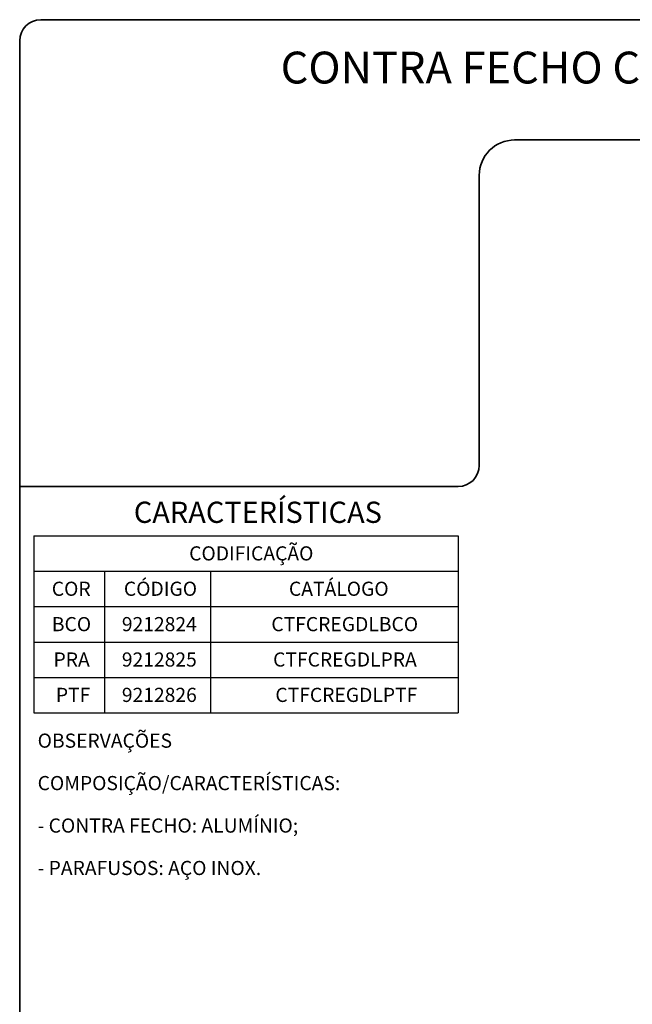
# Model space of a CAD drawing. Units: millimetres. Extents: x 10 to 205, y 4 to 287.
# Drawn here: x 10 to 97, y 148 to 287 of the extents above; entities that cross this region are included whole.
import ezdxf

# ---------------------------------------------------------------- set-up
doc = ezdxf.new("R2010")
doc.units = ezdxf.units.MM
doc.layers.add('LAYOUT_', color=7, linetype='Continuous', lineweight=35)
doc.layers.add('TEXTOS_EM_PORTUGUES', color=7, linetype='Continuous')
doc.styles.add('SLDTEXTSTYLE0', font='TXT', dxfattribs={"width": 0.7})

# ---------------------------------------------------------------- blocks, each defined once
blk = doc.blocks.new('SW_TABLEANNOTATION_8')
at = {"layer": 'TEXTOS_EM_PORTUGUES', "color": 0}
for p, q in [((0, 0), (0, -5)), ((0, 0), (10, 0)), ((10, 0), (25, 0)), ((25, 0), (60, 0)), ((60, 0), (60, -5)), ((0, -5), (0, -10)), ((0, -5), (10, -5)), ((10, -5), (10, -10)), ((10, -5), (25, -5)), ((25, -5), (25, -10)), ((25, -5), (60, -5)), ((60, -5), (60, -10)), ((0, -10), (0, -15)), ((0, -10), (10, -10)), ((10, -10), (10, -15)), ((10, -10), (25, -10)), ((25, -10), (25, -15)), ((25, -10), (60, -10)), ((60, -10), (60, -15)), ((0, -15), (0, -20)), ((0, -15), (10, -15)), ((10, -15), (10, -20)), ((10, -15), (25, -15)), ((25, -15), (25, -20)), ((25, -15), (60, -15)), ((60, -15), (60, -20)), ((0, -20), (0, -25)), ((0, -20), (10, -20)), ((10, -20), (10, -25)), ((10, -20), (25, -20)), ((25, -20), (25, -25)), ((25, -20), (60, -20)), ((60, -20), (60, -25)), ((0, -25), (10, -25)), ((10, -25), (25, -25)), ((25, -25), (60, -25))]:
    blk.add_line(p, q, dxfattribs=at)
at = {"layer": 'TEXTOS_EM_PORTUGUES', "color": 0, "char_height": 2, "attachment_point": 1, "style": 'SLDTEXTSTYLE0'}
for s, insert in [('CODIFICAÇÃO', (21.96, -1.47)), ('COR', (2.53, -6.47)), ('CÓDIGO', (12.73, -6.47)), ('CATÁLOGO', (36.07, -6.47)), ('BCO', (2.54, -11.47)), ('9212824', (12.44, -11.47)), ('CTFCREGDLBCO', (33.58, -11.47)), ('PRA', (2.78, -16.47)), ('9212825', (12.44, -16.47)), ('CTFCREGDLPRA', (33.83, -16.47)), ('PTF', (3.11, -21.47)), ('9212826', (12.44, -21.47)), ('CTFCREGDLPTF', (34.15, -21.47))]:
    blk.add_mtext(s, dxfattribs=dict(at, insert=insert))

msp = doc.modelspace()

# ---------------------------------------------------------------- linework, layer by layer
at = {"layer": 'LAYOUT_', "color": 7, "lineweight": 35}
for p, q in [((196.98, 287), (12.98, 287)), ((9.98, 13), (9.98, 284)), ((199.98, 270), (79.98, 270)), ((74.98, 265), (74.98, 224)), ((71.98, 221), (9.98, 221))]:
    msp.add_line(p, q, dxfattribs=at)
for centre, radius, start, end in [((12.98, 284), 3, 90, 180), ((79.98, 265), 5, 90, 180), ((71.98, 224), 3, 270, 0)]:
    msp.add_arc(centre, radius, start, end, dxfattribs=at)

# ---------------------------------------------------------------- block references
at = {"layer": 'TEXTOS_EM_PORTUGUES'}
msp.add_blockref('SW_TABLEANNOTATION_8', (11.99, 214.03), dxfattribs=at)

# ---------------------------------------------------------------- texts
at = {"layer": 'TEXTOS_EM_PORTUGUES', "color": 7, "style": 'SLDTEXTSTYLE0'}
for s, insert, char_height, attachment_point in [('CONTRA FECHO CREMONA LATERAL GDL', (104.85, 282.48), 4.5, 2), ('CARACTERÍSTICAS', (26.12, 218.87), 3, 1)]:
    msp.add_mtext(s, dxfattribs=dict(at, insert=insert, char_height=char_height, attachment_point=attachment_point))
at = {"layer": 'TEXTOS_EM_PORTUGUES', "char_height": 2, "attachment_point": 1, "style": 'SLDTEXTSTYLE0'}
for s, insert in [('OBSERVAÇÕES', (12.52, 186.09)), ('COMPOSIÇÃO/CARACTERÍSTICAS:', (12.52, 180.09)), ('- CONTRA FECHO: ALUMÍNIO;', (12.52, 174.09)), ('- PARAFUSOS: AÇO INOX.', (12.52, 168.09))]:
    msp.add_mtext(s, dxfattribs=dict(at, insert=insert))

doc.saveas('drawing.dxf')
